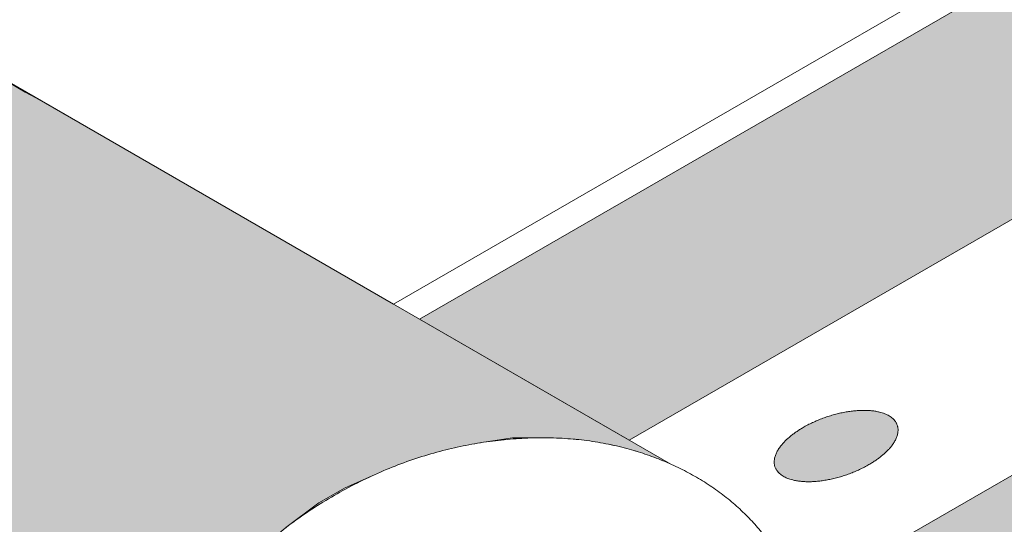
# Model space of a CAD drawing. Units: inches. Extents: x -13.4 to 14.8, y -8.7 to 8.1.
# Drawn here: x -1.6 to -1.3, y 0.6 to 0.8 of the extents above; entities that cross this region are included whole.
import ezdxf

# ---------------------------------------------------------------- set-up
doc = ezdxf.new("R2010")
doc.units = ezdxf.units.IN
doc.header["$LTSCALE"] = 0.2
doc.header["$MEASUREMENT"] = 0
doc.layers.add('None', color=7, linetype='Continuous', lineweight=0)

msp = doc.modelspace()

# ---------------------------------------------------------------- hatches: boundary and pattern name
at = {"layer": 'None', "linetype": 'Continuous', "lineweight": 0}
for color, points in [(254, [(-1.46615, 0.67399), (-1.40221, 0.63707), (-0.46662, 1.17723), (-0.53056, 1.21415)]), (254, [(-1.35043, 0.58888), (-1.34918, 0.58514), (-1.34805, 0.58099), (-1.34703, 0.57585), (-1.3464, 0.57073), (-1.34611, 0.56444), (-1.34626, 0.55902), (-1.34684, 0.55293), (-1.34779, 0.54714), (-1.34926, 0.54091), (-1.35084, 0.53572), (-1.35276, 0.53052), (-1.35478, 0.52584), (-1.35748, 0.52046), (-1.36051, 0.51516), (-1.36379, 0.51007), (-1.36713, 0.50541), (-0.33506, 1.10127), (-0.399, 1.13819)]), (9, [(-1.5084, 0.46186), (-1.72121, 0.58473), (-1.7251, 0.58658), (-1.73103, 0.58991), (-1.73724, 0.5942), (-1.74291, 0.59904), (-1.74697, 0.60325), (-1.75122, 0.60855), (-1.75478, 0.61398), (-1.75734, 0.61869), (-1.76113, 0.62789), (-1.76391, 0.63977), (-1.76466, 0.64941), (-1.7642, 0.6592), (-1.76285, 0.66797), (-1.76078, 0.67613), (-1.75695, 0.68652), (-1.75335, 0.69394), (-1.74977, 0.70014), (-1.74478, 0.70879), (-1.73742, 0.71672), (-1.73306, 0.7214), (-1.72779, 0.72667), (-1.72121, 0.73325), (-1.71, 0.7407), (-1.69982, 0.74589), (-1.69066, 0.75028), (-1.68101, 0.75401), (-1.66831, 0.75761), (-1.65578, 0.75978), (-1.64213, 0.76015), (-1.63098, 0.76015), (-1.62431, 0.75925), (-1.61198, 0.75628), (-1.60237, 0.75263), (-1.58632, 0.74315), (-1.58286, 0.74137), (-1.38956, 0.62977), (-1.39284, 0.63116), (-1.40043, 0.6338), (-1.40804, 0.63573), (-1.41873, 0.63734), (-1.42556, 0.63775), (-1.43773, 0.63775), (-1.44842, 0.63613), (-1.46296, 0.63281), (-1.47204, 0.62977), (-1.47989, 0.62651), (-1.48879, 0.62255), (-1.49681, 0.61792), (-1.50686, 0.61038), (-1.51521, 0.60339), (-1.52159, 0.59702), (-1.52753, 0.59108), (-1.53294, 0.58334), (-1.53778, 0.57594), (-1.54186, 0.56852), (-1.5443, 0.56327), (-1.54683, 0.55679), (-1.54891, 0.54996), (-1.5496, 0.54714), (-1.55004, 0.54513), (-1.55118, 0.53824), (-1.55184, 0.52918), (-1.55179, 0.52443), (-1.55122, 0.51775), (-1.54984, 0.51033), (-1.54759, 0.50291), (-1.54368, 0.49415), (-1.53999, 0.48777), (-1.53673, 0.48347), (-1.53294, 0.47904), (-1.52887, 0.47497), (-1.52217, 0.46981), (-1.50883, 0.46211)]), (5, [(-1.35327, 0.63809), (-1.35316, 0.63818), (-1.35306, 0.63826), (-1.35295, 0.63835), (-1.35284, 0.63844), (-1.35274, 0.63852), (-1.35263, 0.63861), (-1.35252, 0.6387), (-1.35241, 0.63878), (-1.3523, 0.63887), (-1.35219, 0.63895), (-1.35207, 0.63903), (-1.35196, 0.63912), (-1.35185, 0.6392), (-1.35173, 0.63928), (-1.35162, 0.63937), (-1.3515, 0.63945), (-1.35139, 0.63953), (-1.35127, 0.63961), (-1.35115, 0.63969), (-1.35103, 0.63977), (-1.35091, 0.63986), (-1.35079, 0.63994), (-1.35067, 0.64001), (-1.35055, 0.64009), (-1.35043, 0.64017), (-1.35031, 0.64025), (-1.35018, 0.64033), (-1.35006, 0.64041), (-1.34993, 0.64049), (-1.34981, 0.64056), (-1.34968, 0.64064), (-1.34955, 0.64072), (-1.34943, 0.64079), (-1.3493, 0.64087), (-1.34917, 0.64094), (-1.34904, 0.64102), (-1.34891, 0.64109), (-1.34878, 0.64117), (-1.34865, 0.64124), (-1.34851, 0.64131), (-1.34838, 0.64139), (-1.34825, 0.64146), (-1.34811, 0.64153), (-1.34798, 0.6416), (-1.34784, 0.64167), (-1.3477, 0.64175), (-1.34756, 0.64182), (-1.34743, 0.64189), (-1.34729, 0.64196), (-1.34715, 0.64203), (-1.34701, 0.6421), (-1.34687, 0.64217), (-1.34672, 0.64223), (-1.34658, 0.6423), (-1.34644, 0.64237), (-1.34629, 0.64244), (-1.34615, 0.6425), (-1.346, 0.64257), (-1.34586, 0.64264), (-1.34571, 0.6427), (-1.34556, 0.64277), (-1.34542, 0.64284), (-1.34527, 0.6429), (-1.34512, 0.64296), (-1.34497, 0.64303), (-1.34482, 0.64309), (-1.34467, 0.64315), (-1.34452, 0.64322), (-1.34437, 0.64328), (-1.34422, 0.64334), (-1.34407, 0.6434), (-1.34392, 0.64346), (-1.34377, 0.64352), (-1.34361, 0.64358), (-1.34346, 0.64363), (-1.34331, 0.64369), (-1.34316, 0.64375), (-1.34301, 0.6438), (-1.34286, 0.64386), (-1.34271, 0.64391), (-1.34256, 0.64397), (-1.34241, 0.64402), (-1.34226, 0.64407), (-1.3421, 0.64412), (-1.34195, 0.64418), (-1.3418, 0.64423), (-1.34165, 0.64428), (-1.3415, 0.64433), (-1.34135, 0.64438), (-1.34119, 0.64442), (-1.34104, 0.64447), (-1.34089, 0.64452), (-1.34074, 0.64456), (-1.34059, 0.64461), (-1.34043, 0.64465), (-1.34028, 0.6447), (-1.34013, 0.64474), (-1.33998, 0.64479), (-1.33982, 0.64483), (-1.33967, 0.64487), (-1.33952, 0.64491), (-1.33937, 0.64495), (-1.33921, 0.64499), (-1.33906, 0.64503), (-1.33891, 0.64507), (-1.33875, 0.64511), (-1.3386, 0.64514), (-1.33845, 0.64518), (-1.33829, 0.64522), (-1.33814, 0.64525), (-1.33799, 0.64529), (-1.33783, 0.64532), (-1.33768, 0.64535), (-1.33753, 0.64539), (-1.33737, 0.64542), (-1.33722, 0.64545), (-1.33707, 0.64548), (-1.33691, 0.64551), (-1.33676, 0.64554), (-1.3366, 0.64557), (-1.33645, 0.6456), (-1.33629, 0.64563), (-1.33614, 0.64565), (-1.33599, 0.64568), (-1.33583, 0.64571), (-1.33568, 0.64573), (-1.33552, 0.64576), (-1.33537, 0.64578), (-1.33521, 0.6458), (-1.33506, 0.64583), (-1.3349, 0.64585), (-1.33475, 0.64587), (-1.3346, 0.64589), (-1.33445, 0.64591), (-1.3343, 0.64593), (-1.33415, 0.64594), (-1.334, 0.64596), (-1.33385, 0.64598), (-1.3337, 0.64599), (-1.33355, 0.64601), (-1.3334, 0.64602), (-1.33326, 0.64604), (-1.33311, 0.64605), (-1.33296, 0.64606), (-1.33282, 0.64607), (-1.33267, 0.64608), (-1.33253, 0.64609), (-1.33238, 0.6461), (-1.33224, 0.64611), (-1.3321, 0.64612), (-1.33196, 0.64613), (-1.33182, 0.64613), (-1.33168, 0.64614), (-1.33153, 0.64614), (-1.3314, 0.64615), (-1.33126, 0.64615), (-1.33112, 0.64615), (-1.33098, 0.64616), (-1.33084, 0.64616), (-1.33071, 0.64616), (-1.33057, 0.64616), (-1.33043, 0.64616), (-1.3303, 0.64615), (-1.33016, 0.64615), (-1.33003, 0.64615), (-1.3299, 0.64614), (-1.32976, 0.64614), (-1.32963, 0.64613), (-1.3295, 0.64613), (-1.32937, 0.64612), (-1.32924, 0.64611), (-1.32911, 0.6461), (-1.32898, 0.64609), (-1.32885, 0.64608), (-1.32872, 0.64607), (-1.32859, 0.64606), (-1.32847, 0.64605), (-1.32834, 0.64604), (-1.32821, 0.64602), (-1.32809, 0.64601), (-1.32796, 0.64599), (-1.32784, 0.64598), (-1.32772, 0.64596), (-1.32759, 0.64594), (-1.32747, 0.64593), (-1.32735, 0.64591), (-1.32723, 0.64589), (-1.32711, 0.64587), (-1.32699, 0.64585), (-1.32687, 0.64583), (-1.32675, 0.6458), (-1.32663, 0.64578), (-1.32651, 0.64576), (-1.3264, 0.64573), (-1.32628, 0.64571), (-1.32617, 0.64568), (-1.32605, 0.64565), (-1.32594, 0.64563), (-1.32583, 0.6456), (-1.32572, 0.64557), (-1.32561, 0.64554), (-1.3255, 0.64551), (-1.32539, 0.64548), (-1.32529, 0.64545), (-1.32518, 0.64542), (-1.32508, 0.64539), (-1.32498, 0.64535), (-1.32487, 0.64532), (-1.32477, 0.64529), (-1.32467, 0.64525), (-1.32458, 0.64522), (-1.32448, 0.64518), (-1.32438, 0.64514), (-1.32429, 0.64511), (-1.32419, 0.64507), (-1.3241, 0.64503), (-1.32401, 0.64499), (-1.32392, 0.64495), (-1.32383, 0.64491), (-1.32374, 0.64487), (-1.32365, 0.64483), (-1.32356, 0.64479), (-1.32348, 0.64474), (-1.32339, 0.6447), (-1.32331, 0.64465), (-1.32323, 0.64461), (-1.32314, 0.64456), (-1.32306, 0.64452), (-1.32299, 0.64447), (-1.32291, 0.64442), (-1.32283, 0.64438), (-1.32275, 0.64433), (-1.32268, 0.64428), (-1.3226, 0.64423), (-1.32253, 0.64418), (-1.32246, 0.64412), (-1.32239, 0.64407), (-1.32232, 0.64402), (-1.32225, 0.64397), (-1.32218, 0.64391), (-1.32212, 0.64386), (-1.32205, 0.6438), (-1.32199, 0.64375), (-1.32192, 0.64369), (-1.32186, 0.64363), (-1.3218, 0.64358), (-1.32174, 0.64352), (-1.32168, 0.64346), (-1.32162, 0.6434), (-1.32157, 0.64334), (-1.32151, 0.64328), (-1.32146, 0.64322), (-1.3214, 0.64315), (-1.32135, 0.64309), (-1.3213, 0.64303), (-1.32125, 0.64296), (-1.3212, 0.6429), (-1.32115, 0.64284), (-1.3211, 0.64277), (-1.32106, 0.6427), (-1.32101, 0.64264), (-1.32097, 0.64257), (-1.32093, 0.6425), (-1.32089, 0.64244), (-1.32085, 0.64237), (-1.32081, 0.6423), (-1.32077, 0.64223), (-1.32074, 0.64217), (-1.32071, 0.6421), (-1.32067, 0.64203), (-1.32064, 0.64196), (-1.32061, 0.64189), (-1.32058, 0.64182), (-1.32055, 0.64175), (-1.32053, 0.64167), (-1.3205, 0.6416), (-1.32048, 0.64153), (-1.32046, 0.64146), (-1.32044, 0.64139), (-1.32042, 0.64131), (-1.3204, 0.64124), (-1.32038, 0.64117), (-1.32036, 0.64109), (-1.32035, 0.64102), (-1.32033, 0.64094), (-1.32032, 0.64087), (-1.32031, 0.64079), (-1.3203, 0.64072), (-1.32029, 0.64064), (-1.32029, 0.64056), (-1.32028, 0.64049), (-1.32028, 0.64041), (-1.32027, 0.64033), (-1.32027, 0.64025), (-1.32027, 0.64017), (-1.32027, 0.64009), (-1.32027, 0.64001), (-1.32027, 0.63994), (-1.32028, 0.63986), (-1.32028, 0.63977), (-1.32029, 0.63969), (-1.3203, 0.63961), (-1.32031, 0.63953), (-1.32032, 0.63945), (-1.32033, 0.63937), (-1.32034, 0.63928), (-1.32036, 0.6392), (-1.32037, 0.63912), (-1.32039, 0.63903), (-1.32041, 0.63895), (-1.32043, 0.63887), (-1.32045, 0.63878), (-1.32047, 0.6387), (-1.32049, 0.63861), (-1.32052, 0.63852), (-1.32055, 0.63844), (-1.32057, 0.63835), (-1.3206, 0.63826), (-1.32063, 0.63818), (-1.32066, 0.63809), (-1.32069, 0.638), (-1.32073, 0.63791), (-1.32076, 0.63783), (-1.3208, 0.63774), (-1.32083, 0.63765), (-1.32087, 0.63756), (-1.32091, 0.63747), (-1.32095, 0.63739), (-1.32099, 0.6373), (-1.32104, 0.63721), (-1.32108, 0.63712), (-1.32112, 0.63703), (-1.32117, 0.63695), (-1.32122, 0.63686), (-1.32127, 0.63677), (-1.32132, 0.63668), (-1.32137, 0.63659), (-1.32142, 0.63651), (-1.32147, 0.63642), (-1.32152, 0.63633), (-1.32158, 0.63624), (-1.32164, 0.63615), (-1.32169, 0.63607), (-1.32175, 0.63598), (-1.32181, 0.63589), (-1.32187, 0.6358), (-1.32193, 0.63571), (-1.322, 0.63563), (-1.32206, 0.63554), (-1.32213, 0.63545), (-1.32219, 0.63536), (-1.32226, 0.63527), (-1.32233, 0.63519), (-1.3224, 0.6351), (-1.32247, 0.63501), (-1.32254, 0.63492), (-1.32262, 0.63483), (-1.32269, 0.63475), (-1.32277, 0.63466), (-1.32284, 0.63457), (-1.32292, 0.63448), (-1.323, 0.63439), (-1.32308, 0.63431), (-1.32316, 0.63422), (-1.32324, 0.63413), (-1.32333, 0.63404), (-1.32341, 0.63395), (-1.3235, 0.63387), (-1.32359, 0.63378), (-1.32367, 0.63369), (-1.32376, 0.6336), (-1.32385, 0.63351), (-1.32395, 0.63343), (-1.32404, 0.63334), (-1.32413, 0.63325), (-1.32423, 0.63316), (-1.32432, 0.63308), (-1.32442, 0.63299), (-1.32452, 0.6329), (-1.32462, 0.63281), (-1.32472, 0.63272), (-1.32482, 0.63264), (-1.32493, 0.63255), (-1.32503, 0.63246), (-1.32514, 0.63237), (-1.32524, 0.63228), (-1.32535, 0.6322), (-1.32546, 0.63211), (-1.32556, 0.63202), (-1.32567, 0.63194), (-1.32578, 0.63185), (-1.32589, 0.63177), (-1.326, 0.63168), (-1.32611, 0.6316), (-1.32623, 0.63151), (-1.32634, 0.63143), (-1.32645, 0.63135), (-1.32657, 0.63126), (-1.32668, 0.63118), (-1.3268, 0.6311), (-1.32691, 0.63102), (-1.32703, 0.63094), (-1.32715, 0.63085), (-1.32727, 0.63077), (-1.32739, 0.63069), (-1.32751, 0.63061), (-1.32763, 0.63053), (-1.32775, 0.63045), (-1.32787, 0.63038), (-1.32799, 0.6303), (-1.32812, 0.63022), (-1.32824, 0.63014), (-1.32837, 0.63006), (-1.32849, 0.62999), (-1.32862, 0.62991), (-1.32875, 0.62983), (-1.32887, 0.62976), (-1.329, 0.62968), (-1.32913, 0.62961), (-1.32926, 0.62953), (-1.32939, 0.62946), (-1.32952, 0.62938), (-1.32965, 0.62931), (-1.32979, 0.62924), (-1.32992, 0.62916), (-1.33005, 0.62909), (-1.33019, 0.62902), (-1.33033, 0.62895), (-1.33046, 0.62887), (-1.3306, 0.6288), (-1.33074, 0.62873), (-1.33087, 0.62866), (-1.33101, 0.62859), (-1.33115, 0.62852), (-1.33129, 0.62845), (-1.33143, 0.62838), (-1.33158, 0.62831), (-1.33172, 0.62825), (-1.33186, 0.62818), (-1.33201, 0.62811), (-1.33215, 0.62804), (-1.3323, 0.62798), (-1.33244, 0.62791), (-1.33259, 0.62784), (-1.33274, 0.62778), (-1.33288, 0.62771), (-1.33303, 0.62765), (-1.33318, 0.62758), (-1.33333, 0.62752), (-1.33348, 0.62746), (-1.33363, 0.62739), (-1.33378, 0.62733), (-1.33393, 0.62727), (-1.33408, 0.62721), (-1.33423, 0.62715), (-1.33438, 0.62709), (-1.33453, 0.62703), (-1.33469, 0.62697), (-1.33484, 0.62691), (-1.33499, 0.62686), (-1.33514, 0.6268), (-1.33529, 0.62674), (-1.33544, 0.62669), (-1.33559, 0.62664), (-1.33574, 0.62658), (-1.33589, 0.62653), (-1.33604, 0.62648), (-1.3362, 0.62642), (-1.33635, 0.62637), (-1.3365, 0.62632), (-1.33665, 0.62627), (-1.3368, 0.62622), (-1.33695, 0.62617), (-1.33711, 0.62613), (-1.33726, 0.62608), (-1.33741, 0.62603), (-1.33756, 0.62598), (-1.33771, 0.62594), (-1.33787, 0.62589), (-1.33802, 0.62585), (-1.33817, 0.62581), (-1.33832, 0.62576), (-1.33848, 0.62572), (-1.33863, 0.62568), (-1.33878, 0.62564), (-1.33893, 0.6256), (-1.33909, 0.62556), (-1.33924, 0.62552), (-1.33939, 0.62548), (-1.33955, 0.62544), (-1.3397, 0.6254), (-1.33985, 0.62537), (-1.34001, 0.62533), (-1.34016, 0.6253), (-1.34031, 0.62526), (-1.34047, 0.62523), (-1.34062, 0.62519), (-1.34077, 0.62516), (-1.34093, 0.62513), (-1.34108, 0.6251), (-1.34124, 0.62507), (-1.34139, 0.62504), (-1.34154, 0.62501), (-1.3417, 0.62498), (-1.34185, 0.62495), (-1.34201, 0.62492), (-1.34216, 0.62489), (-1.34231, 0.62487), (-1.34247, 0.62484), (-1.34262, 0.62482), (-1.34278, 0.62479), (-1.34293, 0.62477), (-1.34309, 0.62475), (-1.34324, 0.62472), (-1.3434, 0.6247), (-1.34355, 0.62468), (-1.3437, 0.62466), (-1.34385, 0.62464), (-1.344, 0.62462), (-1.34415, 0.6246), (-1.3443, 0.62459), (-1.34445, 0.62457), (-1.3446, 0.62455), (-1.34475, 0.62454), (-1.3449, 0.62452), (-1.34504, 0.62451), (-1.34519, 0.6245), (-1.34534, 0.62449), (-1.34548, 0.62447), (-1.34563, 0.62446), (-1.34577, 0.62445), (-1.34592, 0.62444), (-1.34606, 0.62444), (-1.3462, 0.62443), (-1.34634, 0.62442), (-1.34648, 0.62442), (-1.34663, 0.62441), (-1.34677, 0.62441), (-1.3469, 0.6244), (-1.34704, 0.6244), (-1.34718, 0.6244), (-1.34732, 0.62439), (-1.34746, 0.62439), (-1.34759, 0.62439), (-1.34773, 0.62439), (-1.34787, 0.62439), (-1.348, 0.6244), (-1.34814, 0.6244), (-1.34827, 0.6244), (-1.3484, 0.62441), (-1.34854, 0.62441), (-1.34867, 0.62442), (-1.3488, 0.62442), (-1.34893, 0.62443), (-1.34906, 0.62444), (-1.34919, 0.62444), (-1.34932, 0.62445), (-1.34945, 0.62446), (-1.34958, 0.62447), (-1.34971, 0.62449), (-1.34983, 0.6245), (-1.34996, 0.62451), (-1.35009, 0.62452), (-1.35021, 0.62454), (-1.35034, 0.62455), (-1.35046, 0.62457), (-1.35058, 0.62459), (-1.35071, 0.6246), (-1.35083, 0.62462), (-1.35095, 0.62464), (-1.35107, 0.62466), (-1.35119, 0.62468), (-1.35131, 0.6247), (-1.35143, 0.62472), (-1.35155, 0.62475), (-1.35167, 0.62477), (-1.35179, 0.62479), (-1.3519, 0.62482), (-1.35202, 0.62484), (-1.35213, 0.62487), (-1.35225, 0.62489), (-1.35236, 0.62492), (-1.35247, 0.62495), (-1.35258, 0.62498), (-1.35269, 0.62501), (-1.3528, 0.62504), (-1.35291, 0.62507), (-1.35301, 0.6251), (-1.35312, 0.62513), (-1.35322, 0.62516), (-1.35332, 0.62519), (-1.35343, 0.62523), (-1.35353, 0.62526), (-1.35363, 0.6253), (-1.35372, 0.62533), (-1.35382, 0.62537), (-1.35392, 0.6254), (-1.35401, 0.62544), (-1.35411, 0.62548), (-1.3542, 0.62552), (-1.35429, 0.62556), (-1.35438, 0.6256), (-1.35447, 0.62564), (-1.35456, 0.62568), (-1.35465, 0.62572), (-1.35474, 0.62576), (-1.35482, 0.62581), (-1.35491, 0.62585), (-1.35499, 0.62589), (-1.35507, 0.62594), (-1.35516, 0.62598), (-1.35524, 0.62603), (-1.35532, 0.62608), (-1.35539, 0.62613), (-1.35547, 0.62617), (-1.35555, 0.62622), (-1.35562, 0.62627), (-1.3557, 0.62632), (-1.35577, 0.62637), (-1.35584, 0.62642), (-1.35591, 0.62648), (-1.35598, 0.62653), (-1.35605, 0.62658), (-1.35612, 0.62664), (-1.35618, 0.62669), (-1.35625, 0.62674), (-1.35631, 0.6268), (-1.35638, 0.62686), (-1.35644, 0.62691), (-1.3565, 0.62697), (-1.35656, 0.62703), (-1.35662, 0.62709), (-1.35668, 0.62715), (-1.35673, 0.62721), (-1.35679, 0.62727), (-1.35684, 0.62733), (-1.3569, 0.62739), (-1.35695, 0.62746), (-1.357, 0.62752), (-1.35705, 0.62758), (-1.3571, 0.62765), (-1.35715, 0.62771), (-1.3572, 0.62778), (-1.35724, 0.62784), (-1.35729, 0.62791), (-1.35733, 0.62798), (-1.35737, 0.62804), (-1.35741, 0.62811), (-1.35745, 0.62818), (-1.35749, 0.62825), (-1.35753, 0.62831), (-1.35756, 0.62838), (-1.35759, 0.62845), (-1.35763, 0.62852), (-1.35766, 0.62859), (-1.35769, 0.62866), (-1.35772, 0.62873), (-1.35775, 0.6288), (-1.35777, 0.62887), (-1.3578, 0.62895), (-1.35782, 0.62902), (-1.35784, 0.62909), (-1.35786, 0.62916), (-1.35788, 0.62924), (-1.3579, 0.62931), (-1.35792, 0.62938), (-1.35794, 0.62946), (-1.35795, 0.62953), (-1.35797, 0.62961), (-1.35798, 0.62968), (-1.35799, 0.62976), (-1.358, 0.62983), (-1.35801, 0.62991), (-1.35801, 0.62999), (-1.35802, 0.63006), (-1.35803, 0.63014), (-1.35803, 0.63022), (-1.35803, 0.6303), (-1.35803, 0.63038), (-1.35803, 0.63045), (-1.35803, 0.63053), (-1.35803, 0.63061), (-1.35802, 0.63069), (-1.35802, 0.63077), (-1.35801, 0.63085), (-1.358, 0.63094), (-1.35799, 0.63102), (-1.35798, 0.6311), (-1.35797, 0.63118), (-1.35796, 0.63126), (-1.35794, 0.63135), (-1.35793, 0.63143), (-1.35791, 0.63151), (-1.35789, 0.6316), (-1.35787, 0.63168), (-1.35785, 0.63177), (-1.35783, 0.63185), (-1.35781, 0.63194), (-1.35778, 0.63202), (-1.35775, 0.63211), (-1.35773, 0.6322), (-1.3577, 0.63228), (-1.35767, 0.63237), (-1.35764, 0.63246), (-1.35761, 0.63255), (-1.35757, 0.63264), (-1.35754, 0.63272), (-1.3575, 0.63281), (-1.35747, 0.6329), (-1.35743, 0.63299), (-1.35739, 0.63308), (-1.35735, 0.63316), (-1.35731, 0.63325), (-1.35726, 0.63334), (-1.35722, 0.63343), (-1.35718, 0.63351), (-1.35713, 0.6336), (-1.35708, 0.63369), (-1.35703, 0.63378), (-1.35699, 0.63387), (-1.35693, 0.63395), (-1.35688, 0.63404), (-1.35683, 0.63413), (-1.35678, 0.63422), (-1.35672, 0.63431), (-1.35666, 0.63439), (-1.35661, 0.63448), (-1.35655, 0.63457), (-1.35649, 0.63466), (-1.35643, 0.63475), (-1.35637, 0.63483), (-1.3563, 0.63492), (-1.35624, 0.63501), (-1.35617, 0.6351), (-1.35611, 0.63519), (-1.35604, 0.63527), (-1.35597, 0.63536), (-1.3559, 0.63545), (-1.35583, 0.63554), (-1.35576, 0.63563), (-1.35568, 0.63571), (-1.35561, 0.6358), (-1.35553, 0.63589), (-1.35546, 0.63598), (-1.35538, 0.63607), (-1.3553, 0.63615), (-1.35522, 0.63624), (-1.35514, 0.63633), (-1.35506, 0.63642), (-1.35497, 0.63651), (-1.35489, 0.63659), (-1.3548, 0.63668), (-1.35471, 0.63677), (-1.35463, 0.63686), (-1.35454, 0.63695), (-1.35445, 0.63703), (-1.35435, 0.63712), (-1.35426, 0.63721), (-1.35417, 0.6373), (-1.35407, 0.63739), (-1.35398, 0.63747), (-1.35388, 0.63756), (-1.35378, 0.63765), (-1.35368, 0.63774), (-1.35358, 0.63783), (-1.35348, 0.63791), (-1.35337, 0.638)])]:
    msp.add_hatch(color=color, dxfattribs=at).paths.add_polyline_path(points)

# ---------------------------------------------------------------- linework, layer by layer
at = {"layer": 'None', "color": 5, "linetype": 'Continuous', "lineweight": 0}
msp.add_lwpolyline([(-2.79096, 1.05562), (-1.09985, 2.03198), (-0.53796, 1.70757), (-0.96158, 1.463), (-0.53845, 1.2187), (-1.47404, 0.67854), (-1.60237, 0.75263)], dxfattribs=at)
at = {"layer": 'None', "color": 1, "linetype": 'Continuous', "lineweight": 0, "flags": 128}
msp.add_lwpolyline([(-1.46615, 0.67399), (-1.40221, 0.63707), (-0.46662, 1.17723), (-0.53056, 1.21415)], close=True, dxfattribs=at)
at = {"layer": 'None', "color": 1, "linetype": 'Continuous', "lineweight": 0}
msp.add_lwpolyline([(-1.35043, 0.58888), (-1.34918, 0.58514), (-1.34805, 0.58099), (-1.34703, 0.57585), (-1.3464, 0.57073), (-1.34611, 0.56444), (-1.34626, 0.55902), (-1.34684, 0.55293), (-1.34779, 0.54714), (-1.34926, 0.54091), (-1.35084, 0.53572), (-1.35276, 0.53052), (-1.35478, 0.52584), (-1.35748, 0.52046), (-1.36051, 0.51516), (-1.36379, 0.51007), (-1.36713, 0.50541), (-0.33506, 1.10127), (-0.399, 1.13819)], close=True, dxfattribs=at)
at = {"layer": 'None', "color": 1, "linetype": 'Continuous', "lineweight": 0, "flags": 128}
msp.add_lwpolyline([(-1.60237, 0.75263), (-1.58632, 0.74315), (-1.58286, 0.74137), (-1.38956, 0.62977), (-1.39284, 0.63116), (-1.40043, 0.6338), (-1.40804, 0.63573), (-1.41873, 0.63734), (-1.42556, 0.63775), (-1.43773, 0.63775), (-1.44842, 0.63613), (-1.46296, 0.63281), (-1.47204, 0.62977), (-1.47989, 0.62651), (-1.48879, 0.62255), (-1.49681, 0.61792), (-1.50686, 0.61038)], dxfattribs=at)
at = {"layer": 'None', "color": 5, "linetype": 'Continuous', "lineweight": 0}
msp.add_open_spline([(-1.35327, 0.63809), (-1.34991, 0.6409), (-1.34032, 0.64503), (-1.33041, 0.64653), (-1.32285, 0.64503), (-1.31965, 0.6409), (-1.32168, 0.63527), (-1.32839, 0.62964), (-1.33798, 0.62552), (-1.34789, 0.62401), (-1.35545, 0.62552), (-1.35865, 0.62964), (-1.35662, 0.63527), (-1.35327, 0.63809)], degree=2, dxfattribs=at)

# ---------------------------------------------------------------- next in the draw order: wipeouts: each hides what was drawn before it
at = {"color": 5, "linetype": 'Continuous', "lineweight": 0}
msp.add_wipeout([(-1.53294, 0.58334), (-1.53244, 0.58404), (-1.53193, 0.58474), (-1.53142, 0.58543), (-1.53091, 0.58612), (-1.53039, 0.58681), (-1.52987, 0.58749), (-1.52934, 0.58816), (-1.52881, 0.58884), (-1.52828, 0.58951), (-1.52774, 0.59017), (-1.52719, 0.59084), (-1.52664, 0.59149), (-1.52609, 0.59215), (-1.52553, 0.5928), (-1.52497, 0.59344), (-1.52441, 0.59409), (-1.52383, 0.59472), (-1.52326, 0.59536), (-1.52268, 0.59599), (-1.5221, 0.59661), (-1.52151, 0.59724), (-1.52091, 0.59786), (-1.52032, 0.59847), (-1.51971, 0.59908), (-1.51911, 0.59969), (-1.5185, 0.60029), (-1.51788, 0.60089), (-1.51726, 0.60148), (-1.51664, 0.60208), (-1.51601, 0.60266), (-1.51537, 0.60325), (-1.51474, 0.60383), (-1.51409, 0.6044), (-1.51345, 0.60497), (-1.5128, 0.60554), (-1.51214, 0.6061), (-1.51148, 0.60666), (-1.51082, 0.60722), (-1.51015, 0.60777), (-1.50947, 0.60832), (-1.5088, 0.60886), (-1.50811, 0.6094), (-1.50743, 0.60994), (-1.50674, 0.61047), (-1.50604, 0.611), (-1.50534, 0.61152), (-1.50464, 0.61204), (-1.50393, 0.61256), (-1.50321, 0.61307), (-1.5025, 0.61358), (-1.50177, 0.61409), (-1.50105, 0.61459), (-1.50032, 0.61508), (-1.49958, 0.61558), (-1.49884, 0.61607), (-1.4981, 0.61655), (-1.49735, 0.61703), (-1.49659, 0.61751), (-1.49584, 0.61798), (-1.49507, 0.61845), (-1.49431, 0.61892), (-1.49354, 0.61938), (-1.49276, 0.61984), (-1.49198, 0.62029), (-1.4912, 0.62074), (-1.49041, 0.62118), (-1.48963, 0.62162), (-1.48884, 0.62205), (-1.48805, 0.62248), (-1.48726, 0.6229), (-1.48647, 0.62331), (-1.48568, 0.62372), (-1.48489, 0.62412), (-1.4841, 0.62452), (-1.4833, 0.62491), (-1.48251, 0.62529), (-1.48171, 0.62567), (-1.48091, 0.62604), (-1.48011, 0.62641), (-1.47931, 0.62677), (-1.47851, 0.62713), (-1.47771, 0.62748), (-1.4769, 0.62782), (-1.4761, 0.62816), (-1.47529, 0.62849), (-1.47448, 0.62882), (-1.47367, 0.62914), (-1.47286, 0.62946), (-1.47205, 0.62976), (-1.47124, 0.63007), (-1.47043, 0.63037), (-1.46961, 0.63066), (-1.4688, 0.63094), (-1.46798, 0.63122), (-1.46716, 0.6315), (-1.46634, 0.63177), (-1.46552, 0.63203), (-1.4647, 0.63228), (-1.46388, 0.63254), (-1.46305, 0.63278), (-1.46223, 0.63302), (-1.4614, 0.63325), (-1.46057, 0.63348), (-1.45974, 0.6337), (-1.45891, 0.63392), (-1.45808, 0.63413), (-1.45725, 0.63433), (-1.45642, 0.63453), (-1.45558, 0.63473), (-1.45475, 0.63491), (-1.45391, 0.63509), (-1.45307, 0.63527), (-1.45223, 0.63544), (-1.45139, 0.6356), (-1.45055, 0.63576), (-1.44971, 0.63591), (-1.44886, 0.63606), (-1.44802, 0.6362), (-1.44717, 0.63633), (-1.44632, 0.63646), (-1.44548, 0.63659), (-1.44463, 0.6367), (-1.44377, 0.63681), (-1.44292, 0.63692), (-1.44207, 0.63702), (-1.44121, 0.63711), (-1.44036, 0.6372), (-1.4395, 0.63728), (-1.43865, 0.63736), (-1.43779, 0.63743), (-1.43694, 0.63749), (-1.43609, 0.63755), (-1.43524, 0.6376), (-1.4344, 0.63765), (-1.43356, 0.63769), (-1.43272, 0.63772), (-1.43188, 0.63775), (-1.43105, 0.63777), (-1.43021, 0.63779), (-1.42938, 0.63779), (-1.42856, 0.6378), (-1.42773, 0.63779), (-1.42691, 0.63778), (-1.42609, 0.63777), (-1.42527, 0.63774), (-1.42446, 0.63772), (-1.42364, 0.63768), (-1.42283, 0.63764), (-1.42203, 0.6376), (-1.42122, 0.63754), (-1.42042, 0.63748), (-1.41962, 0.63742), (-1.41882, 0.63735), (-1.41802, 0.63727), (-1.41723, 0.63719), (-1.41644, 0.6371), (-1.41565, 0.637), (-1.41486, 0.6369), (-1.41408, 0.63679), (-1.4133, 0.63668), (-1.41252, 0.63656), (-1.41174, 0.63643), (-1.41097, 0.6363), (-1.41019, 0.63616), (-1.40943, 0.63601), (-1.40866, 0.63586), (-1.40789, 0.6357), (-1.40713, 0.63554), (-1.40637, 0.63537), (-1.40561, 0.63519), (-1.40486, 0.63501), (-1.40411, 0.63482), (-1.40336, 0.63463), (-1.40261, 0.63443), (-1.40186, 0.63422), (-1.40112, 0.63401), (-1.40038, 0.63379), (-1.39964, 0.63357), (-1.39891, 0.63333), (-1.39817, 0.6331), (-1.39744, 0.63285), (-1.39671, 0.6326), (-1.39599, 0.63235), (-1.39527, 0.63209), (-1.39454, 0.63182), (-1.39383, 0.63154), (-1.39311, 0.63126), (-1.3924, 0.63098), (-1.39168, 0.63068), (-1.39098, 0.63039), (-1.39027, 0.63008), (-1.38956, 0.62977), (-1.38886, 0.62945), (-1.38817, 0.62913), (-1.38748, 0.62881), (-1.3868, 0.62847), (-1.38612, 0.62814), (-1.38544, 0.6278), (-1.38477, 0.62745), (-1.38411, 0.6271), (-1.38345, 0.62675), (-1.3828, 0.62639), (-1.38216, 0.62602), (-1.38151, 0.62565), (-1.38088, 0.62528), (-1.38025, 0.6249), (-1.37962, 0.62451), (-1.379, 0.62412), (-1.37839, 0.62373), (-1.37778, 0.62333), (-1.37717, 0.62293), (-1.37658, 0.62252), (-1.37598, 0.62211), (-1.3754, 0.62169), (-1.37481, 0.62126), (-1.37424, 0.62084), (-1.37366, 0.6204), (-1.3731, 0.61997), (-1.37254, 0.61952), (-1.37198, 0.61908), (-1.37143, 0.61862), (-1.37089, 0.61817), (-1.37035, 0.61771), (-1.36981, 0.61724), (-1.36928, 0.61677), (-1.36876, 0.61629), (-1.36824, 0.61581), (-1.36773, 0.61533), (-1.36722, 0.61483), (-1.36672, 0.61434), (-1.36622, 0.61384), (-1.36573, 0.61333), (-1.36525, 0.61282), (-1.36477, 0.61231), (-1.36429, 0.61179), (-1.36382, 0.61126), (-1.36336, 0.61074), (-1.3629, 0.6102), (-1.36244, 0.60966), (-1.36199, 0.60912), (-1.36155, 0.60857), (-1.36111, 0.60802), (-1.36068, 0.60746), (-1.36025, 0.60689), (-1.35983, 0.60633), (-1.35942, 0.60575), (-1.359, 0.60518), (-1.3586, 0.60459), (-1.3582, 0.60401), (-1.3578, 0.60341), (-1.35741, 0.60282), (-1.35703, 0.60222), (-1.35665, 0.60161), (-1.35628, 0.601), (-1.35591, 0.60038), (-1.35555, 0.59976), (-1.35519, 0.59913), (-1.35484, 0.59851), (-1.3545, 0.59788), (-1.35416, 0.59725), (-1.35383, 0.59661), (-1.35351, 0.59598), (-1.3532, 0.59534), (-1.35289, 0.5947), (-1.35259, 0.59406), (-1.35229, 0.59341), (-1.352, 0.59277), (-1.35172, 0.59212), (-1.35145, 0.59146), (-1.35118, 0.59081), (-1.35092, 0.59016), (-1.35067, 0.5895), (-1.35042, 0.58884), (-1.35018, 0.58817), (-1.34995, 0.58751), (-1.34972, 0.58684), (-1.3495, 0.58617), (-1.34929, 0.5855), (-1.34908, 0.58483), (-1.34888, 0.58415), (-1.34869, 0.58347), (-1.34851, 0.58279), (-1.34833, 0.58211), (-1.34816, 0.58143), (-1.34799, 0.58074), (-1.34784, 0.58005), (-1.34769, 0.57936), (-1.34754, 0.57867), (-1.3474, 0.57797), (-1.34727, 0.57727), (-1.34715, 0.57657), (-1.34704, 0.57587), (-1.34693, 0.57516), (-1.34682, 0.57446), (-1.34673, 0.57375), (-1.34664, 0.57304), (-1.34656, 0.57232), (-1.34648, 0.57161), (-1.34641, 0.57089), (-1.34635, 0.57017), (-1.3463, 0.56945), (-1.34625, 0.56872), (-1.34621, 0.56799), (-1.34618, 0.56727), (-1.34615, 0.56653), (-1.34613, 0.5658), (-1.34611, 0.56506), (-1.34611, 0.56433), (-1.34611, 0.56359), (-1.34612, 0.56284), (-1.34613, 0.5621), (-1.34615, 0.56135), (-1.34618, 0.5606), (-1.34621, 0.55985), (-1.34626, 0.5591), (-1.3463, 0.55834), (-1.34636, 0.55758), (-1.34642, 0.55682), (-1.34649, 0.55606), (-1.34657, 0.5553), (-1.34665, 0.55453), (-1.34674, 0.55377), (-1.34683, 0.553), (-1.34694, 0.55224), (-1.34705, 0.55148), (-1.34716, 0.55072), (-1.34728, 0.54996), (-1.34741, 0.5492), (-1.34755, 0.54844), (-1.34769, 0.54769), (-1.34783, 0.54693), (-1.34799, 0.54618), (-1.34815, 0.54542), (-1.34832, 0.54467), (-1.34849, 0.54392), (-1.34867, 0.54317), (-1.34886, 0.54242), (-1.34905, 0.54167), (-1.34925, 0.54092), (-1.34946, 0.54017), (-1.34967, 0.53943), (-1.34989, 0.53868), (-1.35012, 0.53794), (-1.35035, 0.5372), (-1.35059, 0.53646), (-1.35084, 0.53571), (-1.35109, 0.53497), (-1.35135, 0.53424), (-1.35162, 0.5335), (-1.35189, 0.53276), (-1.35217, 0.53202), (-1.35245, 0.53129), (-1.35274, 0.53056), (-1.35304, 0.52982), (-1.35335, 0.52909), (-1.35366, 0.52836), (-1.35398, 0.52763), (-1.3543, 0.5269), (-1.35463, 0.52617), (-1.35497, 0.52545), (-1.35531, 0.52472), (-1.35566, 0.52399), (-1.35602, 0.52327), (-1.35638, 0.52255), (-1.35675, 0.52183), (-1.35713, 0.5211), (-1.35751, 0.52038), (-1.3579, 0.51966), (-1.3583, 0.51895), (-1.3587, 0.51823), (-1.35911, 0.51751), (-1.35953, 0.5168), (-1.35995, 0.51608), (-1.36038, 0.51537), (-1.36081, 0.51466), (-1.36126, 0.51395), (-1.3617, 0.51324), (-1.36216, 0.51253), (-1.36262, 0.51182), (-1.36309, 0.51111), (-1.36356, 0.5104), (-1.36405, 0.5097), (-1.36453, 0.50899), (-1.36503, 0.50829), (-1.36553, 0.50759), (-1.36603, 0.50689), (-1.36654, 0.5062), (-1.36705, 0.50551), (-1.36757, 0.50483), (-1.36809, 0.50414), (-1.36862, 0.50347), (-1.36915, 0.50279), (-1.36969, 0.50212), (-1.37023, 0.50146), (-1.37077, 0.5008), (-1.37132, 0.50014), (-1.37187, 0.49948), (-1.37243, 0.49883), (-1.37299, 0.49819), (-1.37356, 0.49755), (-1.37413, 0.49691), (-1.3747, 0.49627), (-1.37528, 0.49564), (-1.37587, 0.49502), (-1.37646, 0.49439), (-1.37705, 0.49378), (-1.37765, 0.49316), (-1.37825, 0.49255), (-1.37886, 0.49194), (-1.37947, 0.49134), (-1.38008, 0.49074), (-1.3807, 0.49015), (-1.38133, 0.48956), (-1.38196, 0.48897), (-1.38259, 0.48839), (-1.38323, 0.48781), (-1.38387, 0.48723), (-1.38452, 0.48666), (-1.38517, 0.48609), (-1.38582, 0.48553), (-1.38648, 0.48497), (-1.38715, 0.48441), (-1.38782, 0.48386), (-1.38849, 0.48331), (-1.38917, 0.48277), (-1.38985, 0.48223), (-1.39054, 0.48169), (-1.39123, 0.48116), (-1.39192, 0.48063), (-1.39262, 0.48011), (-1.39333, 0.47959), (-1.39404, 0.47907), (-1.39475, 0.47856), (-1.39547, 0.47805), (-1.39619, 0.47755), (-1.39692, 0.47704), (-1.39765, 0.47655), (-1.39838, 0.47605), (-1.39912, 0.47557), (-1.39987, 0.47508), (-1.40062, 0.4746), (-1.40137, 0.47412), (-1.40213, 0.47365), (-1.40289, 0.47318), (-1.40366, 0.47271), (-1.40443, 0.47225), (-1.4052, 0.4718), (-1.40598, 0.47134), (-1.40677, 0.47089), (-1.40755, 0.47045), (-1.40834, 0.47001), (-1.40912, 0.46958), (-1.40991, 0.46916), (-1.4107, 0.46874), (-1.41149, 0.46832), (-1.41228, 0.46791), (-1.41307, 0.46751), (-1.41387, 0.46712), (-1.41466, 0.46672), (-1.41546, 0.46634), (-1.41625, 0.46596), (-1.41705, 0.46559), (-1.41785, 0.46522), (-1.41865, 0.46486), (-1.41945, 0.4645), (-1.42026, 0.46415), (-1.42106, 0.46381), (-1.42187, 0.46347), (-1.42267, 0.46314), (-1.42348, 0.46281), (-1.42429, 0.46249), (-1.4251, 0.46218), (-1.42591, 0.46187), (-1.42672, 0.46156), (-1.42754, 0.46127), (-1.42835, 0.46097), (-1.42917, 0.46069), (-1.42998, 0.46041), (-1.4308, 0.46013), (-1.43162, 0.45987), (-1.43244, 0.4596), (-1.43326, 0.45935), (-1.43409, 0.4591), (-1.43491, 0.45885), (-1.43574, 0.45861), (-1.43656, 0.45838), (-1.43739, 0.45815), (-1.43822, 0.45793), (-1.43905, 0.45771), (-1.43988, 0.4575), (-1.44071, 0.4573), (-1.44155, 0.4571), (-1.44238, 0.45691), (-1.44322, 0.45672), (-1.44405, 0.45654), (-1.44489, 0.45636), (-1.44573, 0.45619), (-1.44657, 0.45603), (-1.44741, 0.45587), (-1.44826, 0.45572), (-1.4491, 0.45557), (-1.44994, 0.45543), (-1.45079, 0.4553), (-1.45164, 0.45517), (-1.45249, 0.45505), (-1.45334, 0.45493), (-1.45419, 0.45482), (-1.45504, 0.45471), (-1.45589, 0.45461), (-1.45675, 0.45452), (-1.4576, 0.45443), (-1.45846, 0.45435), (-1.45932, 0.45427), (-1.46017, 0.4542), (-1.46102, 0.45414), (-1.46187, 0.45408), (-1.46272, 0.45403), (-1.46356, 0.45398), (-1.46441, 0.45394), (-1.46524, 0.45391), (-1.46608, 0.45388), (-1.46692, 0.45386), (-1.46775, 0.45385), (-1.46858, 0.45384), (-1.46941, 0.45383), (-1.47023, 0.45384), (-1.47105, 0.45385), (-1.47187, 0.45386), (-1.47269, 0.45389), (-1.47351, 0.45391), (-1.47432, 0.45395), (-1.47513, 0.45399), (-1.47594, 0.45404), (-1.47674, 0.45409), (-1.47755, 0.45415), (-1.47835, 0.45421), (-1.47915, 0.45428), (-1.47994, 0.45436), (-1.48074, 0.45445), (-1.48153, 0.45454), (-1.48232, 0.45463), (-1.4831, 0.45473), (-1.48389, 0.45484), (-1.48467, 0.45496), (-1.48545, 0.45508), (-1.48622, 0.4552), (-1.487, 0.45534), (-1.48777, 0.45547), (-1.48854, 0.45562), (-1.4893, 0.45577), (-1.49007, 0.45593), (-1.49083, 0.45609), (-1.49159, 0.45626), (-1.49235, 0.45644), (-1.4931, 0.45662), (-1.49386, 0.45681), (-1.49461, 0.457), (-1.49535, 0.4572), (-1.4961, 0.45741), (-1.49684, 0.45762), (-1.49758, 0.45784), (-1.49832, 0.45807), (-1.49906, 0.4583), (-1.49979, 0.45853), (-1.50052, 0.45878), (-1.50125, 0.45903), (-1.50197, 0.45928), (-1.5027, 0.45954), (-1.50342, 0.45981), (-1.50414, 0.46009), (-1.50485, 0.46037), (-1.50557, 0.46065), (-1.50628, 0.46095), (-1.50699, 0.46125), (-1.50769, 0.46155), (-1.5084, 0.46186), (-1.5091, 0.46218), (-1.50979, 0.4625), (-1.51048, 0.46283), (-1.51117, 0.46316), (-1.51185, 0.46349), (-1.51252, 0.46383), (-1.51319, 0.46418), (-1.51385, 0.46453), (-1.51451, 0.46489), (-1.51516, 0.46525), (-1.51581, 0.46561), (-1.51645, 0.46598), (-1.51708, 0.46635), (-1.51772, 0.46673), (-1.51834, 0.46712), (-1.51896, 0.46751), (-1.51958, 0.4679), (-1.52018, 0.4683), (-1.52079, 0.4687), (-1.52139, 0.46911), (-1.52198, 0.46953), (-1.52257, 0.46994), (-1.52315, 0.47037), (-1.52373, 0.47079), (-1.5243, 0.47123), (-1.52487, 0.47166), (-1.52543, 0.47211), (-1.52598, 0.47255), (-1.52653, 0.47301), (-1.52708, 0.47346), (-1.52762, 0.47392), (-1.52815, 0.47439), (-1.52868, 0.47486), (-1.5292, 0.47534), (-1.52972, 0.47582), (-1.53023, 0.47631), (-1.53074, 0.4768), (-1.53124, 0.47729), (-1.53174, 0.47779), (-1.53223, 0.4783), (-1.53272, 0.47881), (-1.5332, 0.47932), (-1.53367, 0.47984), (-1.53414, 0.48037), (-1.53461, 0.4809), (-1.53507, 0.48143), (-1.53552, 0.48197), (-1.53597, 0.48251), (-1.53641, 0.48306), (-1.53685, 0.48361), (-1.53728, 0.48417), (-1.53771, 0.48474), (-1.53813, 0.4853), (-1.53855, 0.48588), (-1.53896, 0.48645), (-1.53936, 0.48704), (-1.53976, 0.48762), (-1.54016, 0.48822), (-1.54055, 0.48881), (-1.54093, 0.48942), (-1.54131, 0.49002), (-1.54168, 0.49063), (-1.54205, 0.49125), (-1.54242, 0.49187), (-1.54277, 0.4925), (-1.54312, 0.49312), (-1.54346, 0.49375), (-1.5438, 0.49438), (-1.54413, 0.49502), (-1.54445, 0.49565), (-1.54477, 0.49629), (-1.54508, 0.49693), (-1.54538, 0.49757), (-1.54567, 0.49822), (-1.54596, 0.49887), (-1.54624, 0.49951), (-1.54652, 0.50017), (-1.54678, 0.50082), (-1.54704, 0.50148), (-1.5473, 0.50213), (-1.54754, 0.50279), (-1.54778, 0.50346), (-1.54802, 0.50412), (-1.54824, 0.50479), (-1.54846, 0.50546), (-1.54867, 0.50613), (-1.54888, 0.5068), (-1.54908, 0.50748), (-1.54927, 0.50816), (-1.54946, 0.50884), (-1.54963, 0.50952), (-1.54981, 0.5102), (-1.54997, 0.51089), (-1.55013, 0.51158), (-1.55028, 0.51227), (-1.55042, 0.51297), (-1.55056, 0.51366), (-1.55069, 0.51436), (-1.55081, 0.51506), (-1.55093, 0.51576), (-1.55104, 0.51647), (-1.55114, 0.51717), (-1.55124, 0.51788), (-1.55132, 0.51859), (-1.55141, 0.51931), (-1.55148, 0.52002), (-1.55155, 0.52074), (-1.55161, 0.52146), (-1.55167, 0.52218), (-1.55171, 0.52291), (-1.55175, 0.52364), (-1.55179, 0.52437), (-1.55181, 0.5251), (-1.55184, 0.52583), (-1.55185, 0.52657), (-1.55185, 0.5273), (-1.55185, 0.52805), (-1.55185, 0.52879), (-1.55183, 0.52953), (-1.55181, 0.53028), (-1.55178, 0.53103), (-1.55175, 0.53178), (-1.55171, 0.53253), (-1.55166, 0.53329), (-1.5516, 0.53405), (-1.55154, 0.53481), (-1.55147, 0.53557), (-1.5514, 0.53634), (-1.55131, 0.5371), (-1.55122, 0.53787), (-1.55113, 0.53863), (-1.55103, 0.53939), (-1.55092, 0.54015), (-1.5508, 0.54091), (-1.55068, 0.54167), (-1.55055, 0.54243), (-1.55042, 0.54319), (-1.55028, 0.54395), (-1.55013, 0.5447), (-1.54997, 0.54546), (-1.54981, 0.54621), (-1.54965, 0.54696), (-1.54947, 0.54771), (-1.54929, 0.54846), (-1.5491, 0.54921), (-1.54891, 0.54996), (-1.54871, 0.55071), (-1.5485, 0.55146), (-1.54829, 0.5522), (-1.54807, 0.55295), (-1.54784, 0.55369), (-1.54761, 0.55443), (-1.54737, 0.55518), (-1.54712, 0.55592), (-1.54687, 0.55666), (-1.54661, 0.5574), (-1.54635, 0.55813), (-1.54608, 0.55887), (-1.5458, 0.55961), (-1.54551, 0.56034), (-1.54522, 0.56108), (-1.54492, 0.56181), (-1.54462, 0.56254), (-1.54431, 0.56327), (-1.54399, 0.564), (-1.54366, 0.56473), (-1.54333, 0.56546), (-1.54299, 0.56619), (-1.54265, 0.56691), (-1.5423, 0.56764), (-1.54194, 0.56836), (-1.54158, 0.56908), (-1.54121, 0.56981), (-1.54083, 0.57053), (-1.54045, 0.57125), (-1.54006, 0.57197), (-1.53966, 0.57268), (-1.53926, 0.5734), (-1.53885, 0.57412), (-1.53844, 0.57483), (-1.53801, 0.57555), (-1.53758, 0.57626), (-1.53715, 0.57697), (-1.53671, 0.57768), (-1.53626, 0.5784), (-1.5358, 0.5791), (-1.53534, 0.57981), (-1.53487, 0.58052), (-1.5344, 0.58123), (-1.53392, 0.58193), (-1.53343, 0.58264)], dxfattribs=at).dxf.layer = 'None'

# ---------------------------------------------------------------- next in the draw order: linework, layer by layer
at = {"layer": 'None', "color": 5, "linetype": 'Continuous', "lineweight": 0}
msp.add_open_spline([(-1.53294, 0.58334), (-1.51701, 0.60584), (-1.46694, 0.63474), (-1.41206, 0.63982), (-1.36707, 0.61971), (-1.34403, 0.5798), (-1.34911, 0.53079), (-1.38095, 0.4858), (-1.43102, 0.45689), (-1.4859, 0.45181), (-1.53089, 0.47192), (-1.55394, 0.51183), (-1.54886, 0.56084), (-1.53294, 0.58334)], degree=2, dxfattribs=at)

doc.saveas('drawing.dxf')
